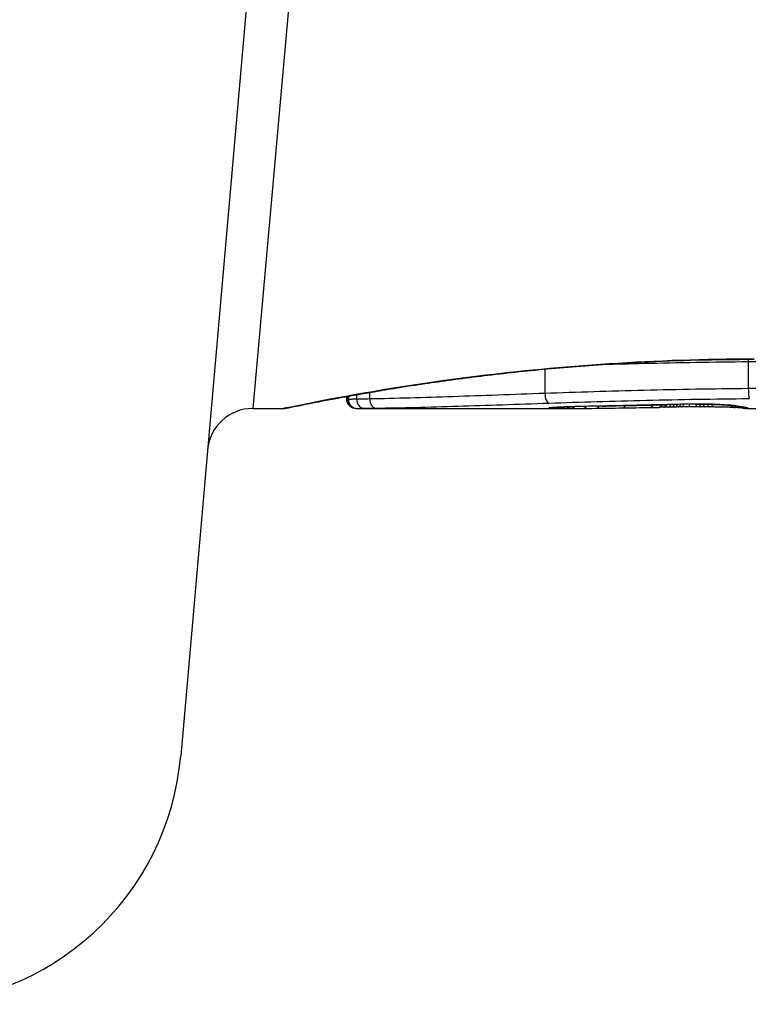
# Model space of a CAD drawing. Units: millimetres. Extents: x -9054 to -2163, y 915 to 6840.
# Drawn here: x -5501 to -5493, y 2950 to 2961 of the extents above; entities that cross this region are included whole.
import ezdxf

# ---------------------------------------------------------------- set-up
doc = ezdxf.new("R2010")
doc.units = ezdxf.units.MM
doc.layers.add('SW_Toestellen', color=2, linetype='Continuous')

msp = doc.modelspace()

# ---------------------------------------------------------------- linework, layer by layer
at = {"layer": 'SW_Toestellen'}
for p, q in [((-5497.817, 2966.799), (-5499.03, 2952.933)), ((-5497.37, 2966.47), (-5498.237, 2956.76)), ((-5492.774, 2957.277), (-5492.774, 2956.979)), ((-5495.015, 2957.194), (-5495.015, 2956.926)), ((-5496.948, 2956.937), (-5496.948, 2956.865)), ((-5497.199, 2956.86), (-5497.199, 2956.893)), ((-5497.196, 2956.893), (-5497.196, 2956.86)), ((-5497.182, 2956.896), (-5497.182, 2956.861)), ((-5497.093, 2956.912), (-5497.093, 2956.862)), ((-5498.237, 2956.76), (-5497.897, 2956.76)), ((-5497.097, 2956.76), (-5494.786, 2956.76)), ((-5493.708, 2956.774), (-5493.758, 2956.773)), ((-5493.658, 2956.775), (-5493.708, 2956.774)), ((-5492.786, 2956.76), (-5492.038, 2956.76))]:
    msp.add_line(p, q, dxfattribs=at)
for centre, radius, start, end in [((-5498.237, 2956.26), 0.5, 90, 175), ((-5502.019, 2953.194), 3, 270, 355)]:
    msp.add_arc(centre, radius, start, end, dxfattribs=at)
for centre, major_axis, ratio, start_param, end_param in [((-5494.972, 2956.919), (0.0034, -0.0999), 0.431458, 4.631429, 6.205599), ((-5497.097, 2956.86), (0.0001, -0.1), 0.994521, 4.711675, 6.282517), ((-5497.085, 2956.86), (0.0012, -0.1), 0.970075, 4.700054, 6.271095), ((-5497.009, 2956.862), (0.0015, -0.1), 0.835763, 4.692774, 6.264821), ((-5496.88, 2956.864), (0.0015, -0.1), 0.676648, 4.687914, 6.260959), ((-5494.955, 2956.869), (0.0108, -0.0994), 0.97109, 6.17162, 6.283185), ((-5494.919, 2956.861), (-0.002, -0.1), 0.920151, 0.022208, 0.53167), ((-5494.883, 2956.861), (-0.001, -0.1), 0.862542, 0.011286, 0.564566), ((-5494.842, 2956.86), (-0.0004, -0.1), 0.819017, 0.005335, 0.594146), ((-5494.79, 2956.86), (0, -0.1), 0.772704, 0.000321, 0.621638), ((-5493.53, 2956.822), (-1.635, -0.048), 0.024309, 0.694268, 0.741896), ((-5494.735, 2956.86), (0.0003, -0.1), 0.738465, 0, 0.641817), ((-5493.218, 2956.841), (-2.058, -0.062), 0.025185, 0.741909, 0.834369), ((-5494.687, 2956.88), (0.0022, -0.1), 0.474623, 6.236673, 6.283185), ((-5493.093, 2956.735), (3.349, 0.036), 0.02131, 1.9653, 2.065703), ((-5494.6, 2956.861), (0.0007, -0.1), 0.672307, 0, 0.674414), ((-5492.336, 2956.936), (-3.376, -0.131), 0.034823, 0.834327, 0.889588), ((-5494.459, 2956.862), (0.0011, -0.1), 0.630063, 0, 0.697697), ((-5491.766, 2956.977), (-4.282, -0.163), 0.033652, 0.889705, 0.974577), ((-5494.383, 2956.887), (0.002, -0.1), 0.383913, 6.232345, 6.283185), ((-5488.432, 3117.751), (-55.304, -152.857), 0.913601, 0.337452, 0.338458), ((-5494.233, 2956.89), (0.0021, -0.1), 0.383777, 6.229526, 6.283185), ((-5488.277, 3117.769), (-56.194, -152.61), 0.913268, 0.343629, 0.344634), ((-5494.167, 2956.866), (0.0015, -0.1), 0.561569, 0, 0.727436), ((-5491.866, 2956.872), (-4.101, -0.102), 0.014265, 0.974883, 1.063604), ((-5494.082, 2956.893), (0.0022, -0.1), 0.383639, 6.226707, 6.283185), ((-5481.381, 2962.083), (33.673, 2.672), 0.137063, 4.314882, 4.318276), ((-5493.976, 2956.895), (0.0022, -0.1), 0.38053, 6.224818, 6.283185), ((-5481.361, 2961.923), (33.699, 2.609), 0.132579, 4.318532, 4.321923), ((-5493.87, 2956.898), (0.0023, -0.1), 0.377417, 6.22295, 6.283185), ((-5484.29, 2959.24), (25.583, 1.424), 0.080376, 4.324207, 4.332948), ((-5493.858, 2956.871), (0.0017, -0.1), 0.485735, 0, 0.754648), ((-5495.54, 2956.991), (-3.475, 0.063), 0.062351, 2.07799, 2.110534), ((-5493.76, 2956.873), (0.0019, -0.1), 0.514031, 0, 0.760824), ((-5493.71, 2956.874), (0.002, -0.1), 0.514352, 0, 0.763107), ((-5493.308, 2956.767), (0.739, 0.001), 0.055898, 1.858835, 2.067185), ((-5493.661, 2956.875), (0.0021, -0.1), 0.514673, 0, 0.768284), ((-5491.897, 2956.798), (-3.422, -0.064), 0.0035, 5.24069, 5.253072), ((-5493.624, 2956.876), (0.0021, -0.1), 0.503985, 0, 0.771091), ((-5493.056, 2956.753), (-1.119, -0.006), 0.026312, 5.202075, 5.242332), ((-5493.585, 2956.876), (0.0019, -0.1), 0.468884, 0, 0.773173), ((-5493.218, 2956.756), (-0.775, -0.002), 0.030872, 5.15313, 5.203007), ((-5493.55, 2956.877), (0.0017, -0.1), 0.424481, 0, 0.774592), ((-5493.347, 2956.763), (-0.469, -0.001), 0.034477, 5.064201, 5.154779), ((-5493.519, 2956.906), (0.0018, -0.1), 0.281335, 6.218911, 6.283185), ((-5493.318, 2956.765), (0.702, 0), 0.06098, 1.629556, 1.859064), ((-5493.51, 2956.878), (0.0014, -0.1), 0.341656, 0, 0.776513), ((-5493.384, 2956.765), (-0.363, 0), 0.037066, 4.834299, 5.065108), ((-5493.428, 2956.878), (0.0005, -0.1), 0.120293, 0, 0.781303), ((-5493.383, 2956.764), (-0.367, 0), 0.03843, 4.607137, 4.834328), ((-5493.36, 2956.908), (0.0004, -0.1), 0.058116, 6.220253, 6.283185), ((-5493.344, 2956.878), (-0.0004, -0.1), 0.103896, 5.496395, 6.283185), ((-5493.394, 2956.761), (-0.469, 0), 0.037905, 4.506172, 4.607376), ((-5493.297, 2956.878), (-0.0008, -0.1), 0.202964, 5.493986, 6.283185), ((-5493.444, 2956.753), (-0.716, 0), 0.036544, 4.445701, 4.50677), ((-5493.254, 2956.878), (-0.001, -0.1), 0.262001, 5.493276, 6.283185), ((-5493.501, 2956.747), (-0.934, 0.001), 0.034531, 4.387958, 4.446066), ((-5493.202, 2956.877), (-0.0013, -0.1), 0.317377, 5.495525, 6.283185), ((-5493.754, 2956.73), (-1.731, 0.004), 0.029623, 4.358871, 4.388658), ((-5493.153, 2956.877), (-0.0014, -0.1), 0.34544, 5.501779, 6.283185), ((-5493.064, 2956.902), (-0.0052, -0.0999), 0.666861, 0, 0.078585), ((-5492.914, 2956.87), (-0.0046, -0.0999), 0.847631, 5.604463, 6.283007), ((-5492.911, 2956.888), (-0.0214, -0.0977), 0.976003, 0, 0.220294), ((-5492.914, 2956.87), (-0.0046, -0.0999), 0.847631, 6.283007, 6.283185), ((-5492.884, 2956.883), (-0.0152, -0.0988), 0.961844, 0, 0.158332), ((-5502.844, 2961.756), (10.444, -4.92), 0.083115, 6.009509, 6.019714), ((-5492.819, 2956.864), (-0.0171, -0.0985), 0.995072, 5.875069, 6.283185), ((-5492.853, 2956.878), (-0.0141, -0.099), 0.96468, 0, 0.146453), ((-5494.956, 2956.975), (2.16, -0.21), 0.011813, 0.195179, 0.258007), ((-5492.792, 2956.86), (-0.005, -0.0999), 0.997518, 5.76909, 6.283185), ((-5492.821, 2956.873), (-0.0156, -0.0988), 0.97833, 0, 0.159718), ((-5492.778, 2956.862), (0.0621, -0.0784), 0.999865, 5.144762, 5.612979), ((-5492.798, 2956.869), (-0.0205, -0.0979), 0.991304, 0, 0.208702), ((-5492.78, 2956.865), (-0.0446, -0.0895), 0.999125, 0.108771, 0.462655)]:
    msp.add_ellipse(centre, major_axis=major_axis, ratio=ratio, start_param=start_param, end_param=end_param, dxfattribs=at)
for points, knots in [([(-5492.709, 2957.305), (-5493.792, 2957.305), (-5494.872, 2957.225), (-5496.543, 2957.018), (-5497.169, 2956.903), (-5497.767, 2956.787), (-5497.89, 2956.761), (-5497.897, 2956.761)], [-1.6265444, -1.6265444, -1.6265444, -1.6265444, -1.3017245, -1.3017245, -1.0086913, -1.0086913, -0.8178583, -0.8178583, -0.8178583, -0.8178583]), ([(-5497.897, 2956.76), (-5497.894, 2956.76), (-5497.892, 2956.76), (-5497.887, 2956.761), (-5497.885, 2956.761), (-5497.874, 2956.762), (-5497.871, 2956.763), (-5497.852, 2956.767), (-5497.836, 2956.77), (-5497.793, 2956.778), (-5497.767, 2956.784), (-5497.704, 2956.796), (-5497.667, 2956.804), (-5497.584, 2956.82), (-5497.538, 2956.829), (-5497.435, 2956.849), (-5497.379, 2956.86), (-5497.257, 2956.882), (-5497.191, 2956.894), (-5497.051, 2956.919), (-5496.976, 2956.932), (-5496.818, 2956.959), (-5496.735, 2956.973), (-5496.561, 2957.001), (-5496.47, 2957.015), (-5496.28, 2957.043), (-5496.182, 2957.057), (-5495.978, 2957.085), (-5495.873, 2957.099), (-5495.656, 2957.126), (-5495.544, 2957.139), (-5495.316, 2957.165), (-5495.199, 2957.177), (-5494.96, 2957.2), (-5494.838, 2957.211), (-5494.59, 2957.231), (-5494.465, 2957.24), (-5494.21, 2957.257), (-5494.081, 2957.265), (-5493.747, 2957.281), (-5493.542, 2957.289), (-5493.127, 2957.3), (-5492.918, 2957.302), (-5492.709, 2957.302)], [0.8178583, 0.8178583, 0.8178583, 0.8178583, 0.8197963, 0.8197963, 0.8246972, 0.8246972, 0.8537714, 0.8537714, 0.8942057, 0.8942057, 0.93464, 0.93464, 0.9750744, 0.9750744, 1.0155087, 1.0155087, 1.055943, 1.055943, 1.0963773, 1.0963773, 1.1368116, 1.1368116, 1.1772459, 1.1772459, 1.2176802, 1.2176802, 1.2581145, 1.2581145, 1.2985488, 1.2985488, 1.3389831, 1.3389831, 1.3794174, 1.3794174, 1.4198517, 1.4198517, 1.460286, 1.460286, 1.5007204, 1.5007204, 1.5636324, 1.5636324, 1.6265444, 1.6265444, 1.6265444, 1.6265444]), ([(-5494.377, 2957.246), (-5494.227, 2957.25), (-5494.075, 2957.254), (-5493.546, 2957.267), (-5493.161, 2957.274), (-5492.774, 2957.277)], [-0.1668663, -0.1668663, -0.1668663, -0.1668663, -0.1184874, -0.1184874, 0, 0, 0, 0]), ([(-5492.774, 2957.277), (-5492.753, 2957.277), (-5492.733, 2957.278), (-5492.692, 2957.278), (-5492.672, 2957.278), (-5492.651, 2957.278)], [-0.01335002, -0.01335002, -0.01335002, -0.01335002, -0.00667531, -0.00667531, 0, 0, 0, 0]), ([(-5495.015, 2956.926), (-5495.367, 2956.913), (-5495.707, 2956.901), (-5496.354, 2956.879), (-5496.661, 2956.87), (-5496.948, 2956.865)], [0, 0, 0, 0, 0.1156833, 0.1156833, 0.2312987, 0.2312987, 0.2312987, 0.2312987]), ([(-5492.774, 2956.979), (-5493.162, 2956.975), (-5493.547, 2956.969), (-5494.298, 2956.95), (-5494.664, 2956.938), (-5495.015, 2956.926)], [0, 0, 0, 0, 0.1149984, 0.1149984, 0.2299968, 0.2299968, 0.2299968, 0.2299968]), ([(-5492.651, 2956.98), (-5492.672, 2956.979), (-5492.692, 2956.979), (-5492.733, 2956.979), (-5492.753, 2956.979), (-5492.774, 2956.979)], [0, 0, 0, 0, 0.00560125, 0.00560125, 0.0112023, 0.0112023, 0.0112023, 0.0112023]), ([(-5492.774, 2956.979), (-5492.774, 2956.966), (-5492.773, 2956.953), (-5492.772, 2956.928), (-5492.772, 2956.916), (-5492.77, 2956.896), (-5492.769, 2956.887), (-5492.766, 2956.875), (-5492.765, 2956.871), (-5492.764, 2956.869), (-5492.763, 2956.869), (-5492.763, 2956.869)], [-0.01572716, -0.01572716, -0.01572716, -0.01572716, -0.01182123, -0.01182123, -0.00791501, -0.00791501, -0.00400817, -0.00400817, 0, 0, 0.00007311, 0.00007311, 0.00007311, 0.00007311]), ([(-5497.196, 2956.86), (-5497.198, 2956.86), (-5497.199, 2956.86), (-5497.199, 2956.86), (-5497.199, 2956.86), (-5497.199, 2956.86)], [0, 0, 0, 0, 0.003384116, 0.003384116, 0.004296465, 0.004296465, 0.004296465, 0.004296465]), ([(-5497.097, 2956.76), (-5497.097, 2956.76), (-5497.098, 2956.76), (-5497.099, 2956.76), (-5497.099, 2956.76), (-5497.1, 2956.76), (-5497.1, 2956.76), (-5497.102, 2956.76), (-5497.102, 2956.76), (-5497.103, 2956.76), (-5497.104, 2956.76), (-5497.105, 2956.761), (-5497.106, 2956.761), (-5497.11, 2956.761), (-5497.112, 2956.761), (-5497.117, 2956.762), (-5497.12, 2956.762), (-5497.129, 2956.765), (-5497.134, 2956.766), (-5497.152, 2956.775), (-5497.158, 2956.779), (-5497.169, 2956.789), (-5497.173, 2956.793), (-5497.185, 2956.807), (-5497.192, 2956.819), (-5497.198, 2956.843), (-5497.199, 2956.851), (-5497.199, 2956.86)], [0.00016932, 0.00016932, 0.00016932, 0.00016932, 0.000994749, 0.000994749, 0.001820178, 0.001820178, 0.002645607, 0.002645607, 0.003058322, 0.003058322, 0.003336249, 0.003336249, 0.003668827, 0.003668827, 0.003908054, 0.003908054, 0.004048751, 0.004048751, 0.004172608, 0.004172608, 0.004217957, 0.004217957, 0.004242805, 0.004242805, 0.004277802, 0.004277802, 0.004296465, 0.004296465, 0.004296465, 0.004296465]), ([(-5497.182, 2956.861), (-5497.185, 2956.86), (-5497.188, 2956.86), (-5497.193, 2956.86), (-5497.195, 2956.86), (-5497.196, 2956.86)], [0, 0, 0, 0, 0.003509592, 0.003509592, 0.007019184, 0.007019184, 0.007019184, 0.007019184]), ([(-5497.093, 2956.862), (-5497.113, 2956.862), (-5497.131, 2956.861), (-5497.161, 2956.861), (-5497.173, 2956.861), (-5497.182, 2956.861)], [0, 0, 0, 0, 0.00945322, 0.00945322, 0.01889913, 0.01889913, 0.01889913, 0.01889913]), ([(-5496.948, 2956.865), (-5496.975, 2956.864), (-5497.001, 2956.864), (-5497.05, 2956.863), (-5497.072, 2956.863), (-5497.093, 2956.862)], [0, 0, 0, 0, 0.00996162, 0.00996162, 0.0199164, 0.0199164, 0.0199164, 0.0199164]), ([(-5496.88, 2956.764), (-5496.597, 2956.768), (-5496.294, 2956.776), (-5495.655, 2956.796), (-5495.32, 2956.808), (-5494.972, 2956.82)], [-0.2312987, -0.2312987, -0.2312987, -0.2312987, -0.1156833, -0.1156833, 0, 0, 0, 0]), ([(-5494.972, 2956.82), (-5494.627, 2956.831), (-5494.266, 2956.842), (-5493.526, 2956.86), (-5493.147, 2956.866), (-5492.765, 2956.869), (-5492.765, 2956.869), (-5492.764, 2956.869), (-5492.763, 2956.869)], [-0.2299968, -0.2299968, -0.2299968, -0.2299968, -0.1149984, -0.1149984, 0, 0, 0, 0.0001766, 0.0001766, 0.0001766, 0.0001766]), ([(-5497.097, 2956.76), (-5497.096, 2956.76), (-5497.094, 2956.76), (-5497.09, 2956.76), (-5497.087, 2956.76), (-5497.085, 2956.76)], [-0.007019184, -0.007019184, -0.007019184, -0.007019184, -0.003509592, -0.003509592, 0, 0, 0, 0]), ([(-5497.085, 2956.76), (-5497.077, 2956.761), (-5497.067, 2956.761), (-5497.041, 2956.761), (-5497.026, 2956.761), (-5497.009, 2956.762)], [-0.01889913, -0.01889913, -0.01889913, -0.01889913, -0.00945322, -0.00945322, 0, 0, 0, 0]), ([(-5497.009, 2956.762), (-5496.991, 2956.762), (-5496.971, 2956.762), (-5496.928, 2956.763), (-5496.905, 2956.763), (-5496.88, 2956.764)], [-0.0199164, -0.0199164, -0.0199164, -0.0199164, -0.00996162, -0.00996162, 0, 0, 0, 0]), ([(-5494.955, 2956.769), (-5494.972, 2956.767), (-5494.978, 2956.765), (-5494.966, 2956.763), (-5494.948, 2956.762), (-5494.919, 2956.761)], [-0.04399559, -0.04399559, -0.04399559, -0.04399559, -0.02199908, -0.02199908, 0, 0, 0, 0]), ([(-5494.687, 2956.781), (-5494.739, 2956.779), (-5494.787, 2956.778), (-5494.865, 2956.775), (-5494.897, 2956.773), (-5494.935, 2956.771), (-5494.946, 2956.77), (-5494.955, 2956.769)], [-0.04503682, -0.04503682, -0.04503682, -0.04503682, -0.02718195, -0.02718195, -0.0104546, -0.0104546, 0, 0, 0, 0]), ([(-5494.951, 2956.769), (-5494.951, 2956.769), (-5494.95, 2956.769), (-5494.948, 2956.769), (-5494.947, 2956.769), (-5494.945, 2956.769), (-5494.944, 2956.769), (-5494.944, 2956.769)], [0.037250347, 0.037250347, 0.037250347, 0.037250347, 0.040070725, 0.040070725, 0.043354689, 0.043354689, 0.04399559, 0.04399559, 0.04399559, 0.04399559]), ([(-5494.944, 2956.769), (-5494.939, 2956.77), (-5494.93, 2956.771), (-5494.908, 2956.772), (-5494.894, 2956.773), (-5494.863, 2956.775), (-5494.845, 2956.776), (-5494.805, 2956.777), (-5494.783, 2956.778), (-5494.736, 2956.779), (-5494.711, 2956.78), (-5494.685, 2956.781)], [0, 0, 0, 0, 0.00900736, 0.00900736, 0.01801473, 0.01801473, 0.02702209, 0.02702209, 0.03602946, 0.03602946, 0.04503682, 0.04503682, 0.04503682, 0.04503682]), ([(-5494.919, 2956.761), (-5494.914, 2956.761), (-5494.909, 2956.761), (-5494.896, 2956.761), (-5494.89, 2956.761), (-5494.883, 2956.761)], [-0.008058645, -0.008058645, -0.008058645, -0.008058645, -0.004029323, -0.004029323, 0, 0, 0, 0]), ([(-5494.883, 2956.761), (-5494.877, 2956.761), (-5494.87, 2956.761), (-5494.857, 2956.76), (-5494.85, 2956.76), (-5494.842, 2956.76)], [-0.007590145, -0.007590145, -0.007590145, -0.007590145, -0.003795073, -0.003795073, 0, 0, 0, 0]), ([(-5494.842, 2956.76), (-5494.834, 2956.76), (-5494.825, 2956.76), (-5494.808, 2956.76), (-5494.799, 2956.76), (-5494.79, 2956.76)], [-0.008647942, -0.008647942, -0.008647942, -0.008647942, -0.004323971, -0.004323971, 0, 0, 0, 0]), ([(-5494.383, 2956.787), (-5494.435, 2956.786), (-5494.486, 2956.785), (-5494.588, 2956.783), (-5494.638, 2956.782), (-5494.687, 2956.781)], [-0.03365376, -0.03365376, -0.03365376, -0.03365376, -0.01682564, -0.01682564, 0, 0, 0, 0]), ([(-5494.233, 2956.79), (-5494.258, 2956.789), (-5494.283, 2956.789), (-5494.333, 2956.788), (-5494.358, 2956.787), (-5494.383, 2956.787)], [-0.01634173, -0.01634173, -0.01634173, -0.01634173, -0.00817087, -0.00817087, 0, 0, 0, 0]), ([(-5494.082, 2956.793), (-5494.107, 2956.793), (-5494.132, 2956.792), (-5494.182, 2956.791), (-5494.207, 2956.791), (-5494.233, 2956.79)], [-0.01634174, -0.01634174, -0.01634174, -0.01634174, -0.00817087, -0.00817087, 0, 0, 0, 0]), ([(-5493.976, 2956.796), (-5493.993, 2956.795), (-5494.011, 2956.795), (-5494.046, 2956.794), (-5494.064, 2956.794), (-5494.082, 2956.793)], [-0.01145807, -0.01145807, -0.01145807, -0.01145807, -0.00572902, -0.00572902, 0, 0, 0, 0]), ([(-5493.87, 2956.798), (-5493.887, 2956.798), (-5493.905, 2956.797), (-5493.94, 2956.796), (-5493.958, 2956.796), (-5493.976, 2956.796)], [-0.01145818, -0.01145818, -0.01145818, -0.01145818, -0.00572908, -0.00572908, 0, 0, 0, 0]), ([(-5493.662, 2956.803), (-5493.696, 2956.802), (-5493.73, 2956.801), (-5493.799, 2956.8), (-5493.834, 2956.799), (-5493.87, 2956.798)], [-0.02235269, -0.02235269, -0.02235269, -0.02235269, -0.01146936, -0.01146936, 0, 0, 0, 0]), ([(-5493.519, 2956.806), (-5493.545, 2956.806), (-5493.571, 2956.805), (-5493.618, 2956.804), (-5493.641, 2956.803), (-5493.662, 2956.803)], [-0.01611114, -0.01611114, -0.01611114, -0.01611114, -0.00805557, -0.00805557, -0.00062837, -0.00062837, -0.00062837, -0.00062837]), ([(-5493.662, 2956.803), (-5493.662, 2956.803), (-5493.662, 2956.803), (-5493.661, 2956.803), (-5493.66, 2956.803), (-5493.66, 2956.803)], [-0.0000731827, -0.0000731827, -0.0000731827, -0.0000731827, 0, 0, 0.0006007018, 0.0006007018, 0.0006007018, 0.0006007018]), ([(-5493.36, 2956.808), (-5493.387, 2956.808), (-5493.414, 2956.808), (-5493.467, 2956.807), (-5493.493, 2956.807), (-5493.519, 2956.806)], [-0.01624227, -0.01624227, -0.01624227, -0.01624227, -0.00812076, -0.00812076, 0, 0, 0, 0]), ([(-5493.064, 2956.802), (-5493.092, 2956.803), (-5493.125, 2956.805), (-5493.197, 2956.807), (-5493.238, 2956.807), (-5493.307, 2956.808), (-5493.333, 2956.808), (-5493.36, 2956.808)], [-0.03217474, -0.03217474, -0.03217474, -0.03217474, -0.02065922, -0.02065922, -0.00794585, -0.00794585, 0, 0, 0, 0]), ([(-5493.359, 2956.808), (-5493.338, 2956.808), (-5493.317, 2956.808), (-5493.275, 2956.808), (-5493.254, 2956.807), (-5493.213, 2956.807), (-5493.194, 2956.806), (-5493.155, 2956.805), (-5493.136, 2956.805), (-5493.101, 2956.803), (-5493.085, 2956.803), (-5493.069, 2956.802)], [0, 0, 0, 0, 0.00643495, 0.00643495, 0.01286989, 0.01286989, 0.01930484, 0.01930484, 0.02573979, 0.02573979, 0.03217474, 0.03217474, 0.03217474, 0.03217474]), ([(-5492.919, 2956.77), (-5492.93, 2956.771), (-5492.942, 2956.771), (-5492.968, 2956.772), (-5492.982, 2956.773), (-5493.012, 2956.774), (-5493.028, 2956.774), (-5493.062, 2956.775), (-5493.079, 2956.775), (-5493.116, 2956.776), (-5493.135, 2956.776), (-5493.155, 2956.777)], [0.00002512, 0.00002512, 0.00002512, 0.00002512, 0.0062945, 0.0062945, 0.01256389, 0.01256389, 0.01883327, 0.01883327, 0.02510266, 0.02510266, 0.03137204, 0.03137204, 0.03137204, 0.03137204]), ([(-5493.069, 2956.802), (-5493.054, 2956.801), (-5493.04, 2956.8), (-5493.014, 2956.798), (-5493.002, 2956.798), (-5492.98, 2956.796), (-5492.97, 2956.795), (-5492.954, 2956.793), (-5492.947, 2956.792), (-5492.936, 2956.791), (-5492.933, 2956.79), (-5492.932, 2956.79)], [0, 0, 0, 0, 0.00619686, 0.00619686, 0.01239371, 0.01239371, 0.01859057, 0.01859057, 0.02478742, 0.02478742, 0.03098428, 0.03098428, 0.03098428, 0.03098428]), ([(-5492.911, 2956.788), (-5492.922, 2956.79), (-5492.94, 2956.793), (-5492.992, 2956.797), (-5493.025, 2956.8), (-5493.064, 2956.802)], [-0.03098428, -0.03098428, -0.03098428, -0.03098428, -0.01549547, -0.01549547, 0, 0, 0, 0]), ([(-5492.932, 2956.79), (-5492.93, 2956.789), (-5492.928, 2956.789), (-5492.923, 2956.788), (-5492.921, 2956.788), (-5492.917, 2956.787), (-5492.915, 2956.787), (-5492.91, 2956.786), (-5492.908, 2956.785), (-5492.904, 2956.785), (-5492.901, 2956.784), (-5492.899, 2956.784)], [0, 0, 0, 0, 0.00221059, 0.00221059, 0.00442119, 0.00442119, 0.00663178, 0.00663178, 0.00884238, 0.00884238, 0.01105297, 0.01105297, 0.01105297, 0.01105297]), ([(-5492.835, 2956.765), (-5492.835, 2956.765), (-5492.835, 2956.765), (-5492.837, 2956.765), (-5492.84, 2956.766), (-5492.848, 2956.766), (-5492.854, 2956.767), (-5492.866, 2956.768), (-5492.873, 2956.768), (-5492.889, 2956.769), (-5492.898, 2956.769), (-5492.912, 2956.77), (-5492.915, 2956.77), (-5492.919, 2956.77)], [0.00207878, 0.00207878, 0.00207878, 0.00207878, 0.00381825, 0.00381825, 0.00978242, 0.00978242, 0.01574659, 0.01574659, 0.02171077, 0.02171077, 0.02767494, 0.02767494, 0.02982087, 0.02982087, 0.02982087, 0.02982087]), ([(-5492.884, 2956.783), (-5492.889, 2956.784), (-5492.894, 2956.784), (-5492.902, 2956.786), (-5492.907, 2956.787), (-5492.911, 2956.788)], [-0.01105297, -0.01105297, -0.01105297, -0.01105297, -0.0055263, -0.0055263, 0, 0, 0, 0]), ([(-5492.853, 2956.778), (-5492.858, 2956.779), (-5492.863, 2956.78), (-5492.873, 2956.781), (-5492.879, 2956.782), (-5492.884, 2956.783)], [-0.01175139, -0.01175139, -0.01175139, -0.01175139, -0.00587573, -0.00587573, 0, 0, 0, 0]), ([(-5492.821, 2956.773), (-5492.825, 2956.774), (-5492.83, 2956.775), (-5492.841, 2956.777), (-5492.847, 2956.777), (-5492.853, 2956.778)], [-0.01367087, -0.01367087, -0.01367087, -0.01367087, -0.0068356, -0.0068356, 0, 0, 0, 0]), ([(-5492.836, 2956.775), (-5492.835, 2956.774), (-5492.833, 2956.774), (-5492.83, 2956.774), (-5492.829, 2956.773), (-5492.826, 2956.773), (-5492.825, 2956.773), (-5492.823, 2956.772), (-5492.822, 2956.772), (-5492.82, 2956.772), (-5492.819, 2956.772), (-5492.818, 2956.771)], [0, 0, 0, 0, 0.00277127, 0.00277127, 0.00554255, 0.00554255, 0.00831382, 0.00831382, 0.01108509, 0.01108509, 0.01385637, 0.01385637, 0.01385637, 0.01385637]), ([(-5492.797, 2956.761), (-5492.799, 2956.761), (-5492.802, 2956.761), (-5492.807, 2956.761), (-5492.81, 2956.762), (-5492.815, 2956.762), (-5492.818, 2956.762), (-5492.823, 2956.763), (-5492.826, 2956.764), (-5492.831, 2956.764), (-5492.834, 2956.765), (-5492.836, 2956.765)], [0, 0, 0, 0, 0.00655158, 0.00655158, 0.01310316, 0.01310316, 0.01965475, 0.01965475, 0.02620633, 0.02620633, 0.03275791, 0.03275791, 0.03275791, 0.03275791]), ([(-5492.798, 2956.769), (-5492.801, 2956.77), (-5492.804, 2956.771), (-5492.812, 2956.772), (-5492.816, 2956.773), (-5492.821, 2956.773)], [-0.01385637, -0.01385637, -0.01385637, -0.01385637, -0.00692833, -0.00692833, 0, 0, 0, 0]), ([(-5492.818, 2956.771), (-5492.817, 2956.771), (-5492.816, 2956.771), (-5492.814, 2956.771), (-5492.814, 2956.77), (-5492.813, 2956.77), (-5492.813, 2956.77), (-5492.813, 2956.77)], [0, 0, 0, 0, 0.00416292, 0.00416292, 0.00832584, 0.00832584, 0.01013151, 0.01013151, 0.01013151, 0.01013151]), ([(-5492.78, 2956.765), (-5492.782, 2956.765), (-5492.784, 2956.766), (-5492.79, 2956.767), (-5492.793, 2956.768), (-5492.798, 2956.769)], [-0.02081459, -0.02081459, -0.02081459, -0.02081459, -0.01040744, -0.01040744, 0, 0, 0, 0]), ([(-5492.786, 2956.76), (-5492.787, 2956.76), (-5492.788, 2956.76), (-5492.789, 2956.76), (-5492.79, 2956.76), (-5492.791, 2956.76), (-5492.792, 2956.76), (-5492.793, 2956.76), (-5492.794, 2956.76), (-5492.795, 2956.761), (-5492.796, 2956.761), (-5492.797, 2956.761)], [0.024590106, 0.024590106, 0.024590106, 0.024590106, 0.026282247, 0.026282247, 0.027974388, 0.027974388, 0.029666529, 0.029666529, 0.03135867, 0.03135867, 0.033050811, 0.033050811, 0.033050811, 0.033050811]), ([(-5492.786, 2956.76), (-5492.785, 2956.76), (-5492.783, 2956.76), (-5492.78, 2956.761), (-5492.779, 2956.761), (-5492.778, 2956.762)], [-0.02459011, -0.02459011, -0.02459011, -0.02459011, -0.01652533, -0.01652533, 0, 0, 0, 0]), ([(-5492.778, 2956.762), (-5492.777, 2956.762), (-5492.777, 2956.762), (-5492.778, 2956.763), (-5492.779, 2956.764), (-5492.78, 2956.765)], [-0.02040959, -0.02040959, -0.02040959, -0.02040959, -0.01020481, -0.01020481, 0, 0, 0, 0])]:
    msp.add_open_spline(points, degree=3, knots=knots, dxfattribs=at)
for points in [[(-5492.774, 2957.302), (-5492.774, 2957.294), (-5492.774, 2957.286), (-5492.774, 2957.277)], [(-5497.097, 2956.76), (-5497.097, 2956.76), (-5497.097, 2956.76), (-5497.097, 2956.76)], [(-5494.79, 2956.76), (-5494.789, 2956.76), (-5494.787, 2956.76), (-5494.786, 2956.76)]]:
    msp.add_open_spline(points, degree=3, dxfattribs=at)

doc.saveas('drawing.dxf')
